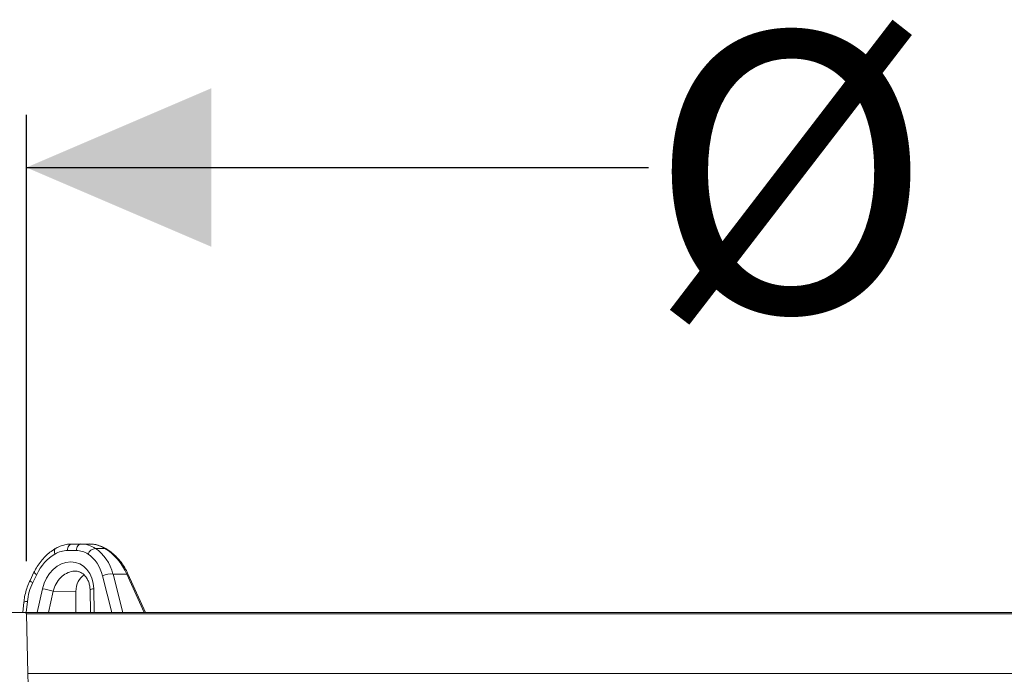
# Model space of a CAD drawing. Units: millimetres. Extents: x 165 to 5769, y 884 to 3793.
# Drawn here: x 939 to 1312, y 3545 to 3793 of the extents above; entities that cross this region are included whole.
import ezdxf

# ---------------------------------------------------------------- set-up
doc = ezdxf.new("R2010")
doc.units = ezdxf.units.MM
doc.header["$LTSCALE"] = 20
doc.layers.add('MAßLINIE_MAßZEICHNUNGEN', color=7, linetype='Continuous')
doc.styles.add('SLDTEXTSTYLE0', font='TXT', dxfattribs={"width": 0.7})
doc.dimstyles.new('SLDDIMSTYLE0', dxfattribs={"dimtxt": 105.833333, "dimasz": 70, "dimexe": 0, "dimexo": 0.0625, "dimgap": 26.458333, "dimtad": 0, "dimdec": 0, "dimrnd": 1e-09, "dimzin": 12, "dimdsep": 46, "dimtxsty": 'SLDTEXTSTYLE0', "dimsah": 1, "dimcen": 0.09, "dimadec": 0, "dimazin": 3, "dimtfac": 1, "dimtdec": 0, "dimtofl": 0, "dimtmove": 0, "dimatfit": 3, "dimfxl": 0, "dimfrac": 2, "dimtolj": 1, "dimtzin": 12, "dimarcsym": 0})

# ---------------------------------------------------------------- blocks, each defined once
blk = doc.blocks.new('_D_6')
at = {"layer": 'MAßLINIE_MAßZEICHNUNGEN', "color": 7}
for p, q in [((941.55, 3587.75), (941.55, 3756.84)), ((1944.25, 3587.75), (1944.25, 3756.84)), ((941.55, 3736.84), (1177.17, 3736.84)), ((1944.25, 3736.84), (1636.62, 3736.84))]:
    blk.add_line(p, q, dxfattribs=at)
for points in [[(941.55, 3736.84), (1011.55, 3706.84), (1011.55, 3766.84)], [(1944.25, 3736.84), (1874.25, 3766.84), (1874.25, 3706.84)]]:
    blk.add_solid(points, dxfattribs=at)
at = {"layer": 'MAßLINIE_MAßZEICHNUNGEN', "color": 7, "char_height": 105.833, "attachment_point": 1, "style": 'SLDTEXTSTYLE0'}
for s, insert in [('%%c', (1177.17, 3787.91)), ('1000', (1328.72, 3787.91))]:
    blk.add_mtext(s, dxfattribs=dict(at, insert=insert))

msp = doc.modelspace()

# ---------------------------------------------------------------- linework, layer by layer
at = {"color": 7, "linetype": 'Continuous', "lineweight": 18}
for p, q in [((960.45, 3591.76), (957.03, 3591.76)), ((958.68, 3594.24), (962.1, 3594.24)), ((962.1, 3594.24), (965.43, 3594.24)), ((971.26, 3592.57), (967.66, 3592.57)), ((944.4, 3583.52), (942.89, 3580.4)), ((945.45, 3582.73), (943.94, 3579.61)), ((973.92, 3568.24), (970.39, 3582.2)), ((979.55, 3582.86), (974.33, 3582.86)), ((974.33, 3582.86), (978.03, 3568.24)), ((986.13, 3568.24), (979.55, 3582.86)), ((986.61, 3568.24), (979.99, 3582.92)), ((945.66, 3568.24), (947.62, 3577.3)), ((965.66, 3576.72), (965.81, 3568.24)), ((967.01, 3577.3), (967.17, 3568.24)), ((951.64, 3576.38), (949.89, 3568.24)), ((951.64, 3576.38), (960.29, 3576.29)), ((960.27, 3568.24), (960.29, 3576.29)), ((940.57, 3572.2), (940.18, 3568.24)), ((941.91, 3572.43), (941.49, 3568.24)), ((931.44, 3568.24), (941.03, 3568.24)), ((941.02, 3568.24), (1944.77, 3568.24)), ((1944.27, 3567.75), (941.4, 3567.75)), ((941.55, 3567.75), (942.12, 3545.24)), ((942.1, 3545.24), (1943.81, 3545.24)), ((942.12, 3545.24), (946.24, 3345.24))]:
    msp.add_line(p, q, dxfattribs=at)
at = {"color": 7, "linetype": 'Continuous', "lineweight": 18, "flags": 128}
for points in [[(952.47, 3592.49), (952.4, 3592.44), (952.25, 3592.26), (952.15, 3592), (952.11, 3591.68), (952.13, 3591.3), (952.21, 3590.88), (952.34, 3590.42)], [(958.68, 3594.24), (958.39, 3594.19), (958.11, 3594.06), (957.84, 3593.83), (957.6, 3593.53), (957.39, 3593.16), (957.23, 3592.74), (957.1, 3592.26), (957.03, 3591.76)], [(962.1, 3594.24), (961.81, 3594.19), (961.52, 3594.06), (961.26, 3593.83), (961.02, 3593.53), (960.81, 3593.16), (960.65, 3592.74), (960.52, 3592.26), (960.45, 3591.76)], [(971.64, 3592.49), (971.51, 3592.55), (971.26, 3592.57)], [(967.01, 3577.3), (966.56, 3577.21), (966.18, 3577.11), (965.91, 3576.99), (965.73, 3576.87), (965.66, 3576.74), (965.66, 3576.72)]]:
    msp.add_lwpolyline(points, dxfattribs=at)
at = {"color": 7, "linetype": 'Continuous', "lineweight": 18}
for centre, radius, start, end in [((968.18, 3589.02), 3.59, 98.1923, 156.9049), ((944.65, 3581.64), 2.15, 215.2442, 250.754), ((946.15, 3584.75), 2.14, 215.2056, 250.8103), ((973.43, 3576.05), 6.86, 82.4563, 116.3113), ((979.85, 3582.29), 0.639, 77.0797, 118.2709), ((941.56, 3541.22), 36.59, 74.0046, 80.474), ((941.57, 3570.39), 2.07, 80.5639, 118.7166)]:
    msp.add_arc(centre, radius, start, end, dxfattribs=at)
for centre, major_axis, ratio, start_param, end_param in [((955.84, 3579.76), (3.46, 11.67), 0.805468, 0.234642, 0.710524), ((959.26, 3579.76), (3.46, 11.67), 0.805468, 6.041945, 6.517827), ((960.91, 3579.24), (3.57, 14.72), 0.813491, 6.001896, 6.477779), ((966.62, 3579.24), (-3.57, 14.72), 0.813491, 5.61271, 6.088592), ((958.81, 3575.24), (4.87, 19.09), 0.811759, 5.318028, 6.011516), ((965.3, 3575.24), (-4.87, 19.09), 0.811759, 4.909601, 5.60309), ((957.16, 3575.76), (4.76, 16.05), 0.805468, 0.710524, 1.369106), ((957.16, 3575.76), (4.76, 16.05), 0.805468, 5.348457, 6.041945), ((957.15, 3575.65), (3.41, 11.49), 0.805437, 5.087042, 7.948522), ((967, 3575.31), (-2.32, 7.82), 0.805437, 0.210382, 1.214467), ((956, 3572.43), (4.91, 16.53), 0.805468, 1.369106, 1.805438)]:
    msp.add_ellipse(centre, major_axis=major_axis, ratio=ratio, start_param=start_param, end_param=end_param, dxfattribs=at)
for points, knots in [([(952.47, 3592.49), (952.11, 3592.26), (951.08, 3591.63), (949.5, 3590.39), (947.81, 3588.7), (946.29, 3586.79), (945.17, 3585.03), (944.6, 3583.91), (944.4, 3583.52)], [0, 0, 0, 0, 0.110229, 0.305376, 0.501432, 0.698617, 0.896701, 1, 1, 1, 1]), ([(958.68, 3594.24), (958.3, 3594.22), (957.29, 3594.19), (955.66, 3593.88), (953.96, 3593.3), (952.93, 3592.74), (952.47, 3592.49)], [0, 0, 0, 0, 0.1789585, 0.4721624, 0.7669571, 1, 1, 1, 1]), ([(971.64, 3592.49), (971.3, 3592.68), (970.36, 3593.2), (968.75, 3593.8), (967.01, 3594.18), (965.9, 3594.22), (965.43, 3594.24)], [0, 0, 0, 0, 0.176237, 0.480506, 0.782677, 1, 1, 1, 1]), ([(979.99, 3582.92), (979.8, 3583.33), (979.24, 3584.51), (978.14, 3586.33), (976.65, 3588.31), (974.97, 3590.06), (973.29, 3591.46), (972.13, 3592.18), (971.64, 3592.49)], [0, 0, 0, 0, 0.104328, 0.293726, 0.482972, 0.671812, 0.860072, 1, 1, 1, 1]), ([(960.4, 3583.9), (960.38, 3583.91), (959.61, 3584.14), (957.87, 3583.71), (955.52, 3582.57), (953.48, 3580.51), (952.22, 3578.32), (951.79, 3576.88), (951.64, 3576.38)], [0, 0, 0, 0, 0.0069752, 0.2241762, 0.4405155, 0.6597333, 0.8843832, 1, 1, 1, 1]), ([(942.89, 3580.4), (942.69, 3579.98), (942.14, 3578.79), (941.42, 3576.73), (940.85, 3574.4), (940.66, 3572.88), (940.57, 3572.2)], [0, 0, 0, 0, 0.163705, 0.461463, 0.759835, 1, 1, 1, 1]), ([(960.41, 3583.91), (960.43, 3583.91), (960.87, 3583.92), (961.65, 3583.67), (962.75, 3583.13), (963.73, 3582.27), (964.55, 3581.15), (965.15, 3579.82), (965.56, 3578.33), (965.62, 3577.26), (965.66, 3576.72)], [0, 0, 0, 0, 0.0088402, 0.1516096, 0.3005468, 0.4485302, 0.5909295, 0.7290383, 0.8649659, 1, 1, 1, 1]), ([(941.55, 3567.75), (941.54, 3567.8), (941.53, 3567.9), (941.45, 3568.04), (941.33, 3568.15), (941.18, 3568.22), (941.08, 3568.23), (941.03, 3568.24)], [0, 0, 0, 0, 0.1791, 0.389576, 0.602263, 0.820533, 1, 1, 1, 1])]:
    msp.add_open_spline(points, degree=3, knots=knots, dxfattribs=at)

# ---------------------------------------------------------------- dimensions: what is measured, and where the dimension line sits
at = {"layer": 'MAßLINIE_MAßZEICHNUNGEN', "color": 7}
dim = msp.add_linear_dim(base=(1944.25, 3736.84), p1=(941.55, 3567.75), p2=(1944.25, 3567.75), text='%%c<>', dimstyle='SLDDIMSTYLE0', dxfattribs=at)
dim.commit()
dim.dimension.update_dxf_attribs({"geometry": '_D_6', "text_midpoint": (1406.89, 3736.84), "dimtype": 160})

doc.saveas('drawing.dxf')
